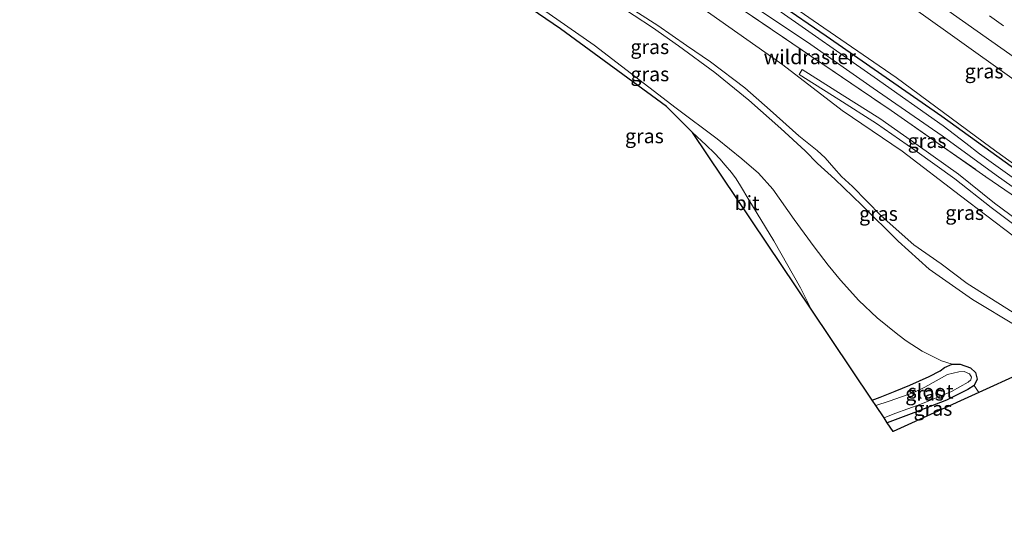
# Model space of a CAD drawing. Units: metres. Extents: x 200983 to 208530, y 531250 to 537500.
# Drawn here: x 206070 to 206241, y 534294 to 534381 of the extents above; entities that cross this region are included whole.
import ezdxf
from ezdxf.enums import TextEntityAlignment as Align

# ---------------------------------------------------------------- set-up
doc = ezdxf.new("R2010")
doc.units = ezdxf.units.M
doc.linetypes.add('IE-TERREINAFSCHEIDING', pattern=[10, 8, -2])
doc.linetypes.add('VW-3-9_STREEP', pattern=[12, 3, -9])
doc.layers.add('B-ME-GW-INSTEEKWATERGANG-L-B1', color=10, linetype='Continuous')
doc.layers.add('B-ME-KG-KADASTRAAL-OPNAMEDTMGRENS-L-B1', color=10, linetype='Continuous')
for name, color, linetype, lineweight in [('B-ME-GW-KRUINLIJN-L-B1', 93, 'Continuous', 18), ('B-ME-GW-TEENLIJN-L-B1', 93, 'Continuous', 18), ('B-ME-IE-GRASLAND-GV-B6', 93, 'Continuous', 18), ('B-ME-IE-TERREINAFSCHEIDING-RASTERHEKWERK-L-B1', 8, 'IE-TERREINAFSCHEIDING', 18), ('B-ME-OG-WATER-GV-B6', 153, 'Continuous', 18), ('B-ME-VH-VERH_SOORT-BITUMEN-GV-B6', 8, 'IE-TERREINAFSCHEIDING-NATUURLIJK-HOUTWAL', 18), ('B-ME-VH-VERH_SOORT-HALF_VERHARDING-GV-B6', 8, 'IE-TERREINAFSCHEIDING-NATUURLIJK-HOUTWAL', 18), ('B-ME-VW-MARKERING-39STREEP-015-L-B1', 255, 'VW-3-9_STREEP', 18), ('B-ME-VW-MARKERING-STREEP-015-L-B1', 7, 'Continuous', 18)]:
    doc.layers.add(name, color=color, linetype=linetype, lineweight=lineweight)
doc.styles.add('NLCS-ISO', font='NLCS-ISO.TTF')
doc.linetypes.add('IE-TERREINAFSCHEIDING-NATUURLIJK-HOUTWAL', pattern='A,7,-1.5,[67,NLCS.SHX,S=0.75,R=45,X=0,Y=0],-1.5,7,-1.5,[70,NLCS.SHX,S=0.75,R=0,X=0,Y=0],-1.5', length=20)

msp = doc.modelspace()

# ---------------------------------------------------------------- linework, layer by layer
at = {"layer": 'B-ME-GW-INSTEEKWATERGANG-L-B1'}
for points in [[(206244.888, 534353.664, 0.302), (206230.307, 534364.199, 0.31), (206210.176, 534378.173, 0.281), (206185.189, 534395.308, 0.285), (206155.08, 534415.233, 0.285), (206138.384, 534426.143, 0.372), (206137.645, 534426.79, 0.368), (206137.046, 534427.714, 0.372), (206136.511, 534428.651, 0.372), (206135.745, 534429.457, 0.372), (206135.025, 534429.809, 0.372), (206134.023, 534430.13, 0.368), (206133.237, 534430.115, 0.368), (206132.483, 534429.979, 0.368), (206131.851, 534430.064, 0.368), (206131.375, 534430.335, 0.368), (206102.786, 534448.213, 0.323), (206077.243, 534463.319, 0.397), (206051.883, 534477.629, 0.397)], [(206218.168, 534314.713, 0.388), (206219.591, 534315.249, 0.414), (206222.161, 534316.276, 0.472), (206224.764, 534317.361, 0.434), (206228.111, 534318.831, 0.426), (206230.025, 534319.848, 0.422), (206230.78, 534320.439, 0.455), (206232.143, 534320.983, 0.455)], [(206232.143, 534320.983, 0.455), (206233.541, 534321.028, 0.455), (206235.328, 534320.343, 0.422), (206236.186, 534319.559, 0.372), (206236.469, 534318.395, 0.335), (206235.952, 534317.303, 0.31)], [(206235.952, 534317.303, 0.31), (206234.865, 534316.565, 0.26), (206231.124, 534314.738, 0.19), (206225.411, 534312.531, 0.186), (206220.797, 534310.794, 0.186)]]:
    msp.add_polyline3d(points, dxfattribs=at)
at = {"layer": 'B-ME-GW-KRUINLIJN-L-B1'}
for points in [[(206251.037, 534350.015, 0.646), (206238.87, 534358.774, 0.728), (206222.368, 534370.993, 0.737), (206207.903, 534380.912, 0.712), (206193.191, 534391.122, 0.704), (206174.097, 534403.83, 0.828), (206155.99, 534415.595, 0.807), (206139.338, 534426.377, 0.857), (206138.292, 534427.4, 0.836), (206137.718, 534428.554, 0.824), (206137.248, 534429.911, 0.824), (206136.274, 534430.889, 0.828), (206134.895, 534431.615, 0.828), (206133.511, 534431.683, 0.824), (206132.949, 534431.44, 0.815), (206132.335, 534431.23, 0.815), (206131.527, 534431.428, 0.807), (206130.991, 534431.765, 0.799), (206115.477, 534441.192, 0.782), (206097.759, 534452.423, 0.853), (206077.046, 534464.486, 0.844), (206059.459, 534474.501, 0.898)], [(206251.057, 534322.596, 6.669), (206243.415, 534327.647, 6.808), (206235.691, 534332.302, 6.808), (206228.084, 534337.541, 6.742), (206222.731, 534342.426, 6.746), (206216.34, 534348.753, 6.572), (206211.661, 534353.27, 6.439), (206208.618, 534356.002, 5.839), (206206.494, 534358.179, 5.752), (206202.267, 534362.072, 5.955), (206196.635, 534367.043, 6.05), (206190.732, 534371.85, 5.942), (206184.383, 534376.524, 5.934), (206179.86, 534379.693, 5.851), (206170.284, 534386.043, 5.756), (206160.612, 534392.956, 5.702), (206149.958, 534400.205, 5.76), (206141.77, 534405.825, 5.764), (206130.015, 534413.482, 5.897), (206121.219, 534418.918, 5.864), (206111.417, 534424.798, 5.719), (206107.759, 534427.081, 5.689)], [(206174.714, 534383.954, 5.835), (206180.821, 534380.029, 5.835), (206185.794, 534376.549, 5.839), (206189.994, 534373.692, 5.893), (206195.956, 534369.191, 6.004), (206200.379, 534365.295, 6), (206205.378, 534360.809, 5.843), (206208.589, 534358.272, 5.752), (206209.95, 534356.95, 5.822), (206211.475, 534355.262, 6.228), (206212.806, 534353.726, 6.435), (206214.712, 534351.967, 6.522), (206219.746, 534346.842, 6.646), (206225.418, 534341.789, 6.655), (206230.188, 534338.475, 6.646), (206234.746, 534335.042, 6.667), (206242.757, 534330.019, 6.667)]]:
    msp.add_polyline3d(points, dxfattribs=at)
at = {"layer": 'B-ME-GW-TEENLIJN-L-B1'}
msp.add_line((206235.952, 534317.303, 0.31), (206236.742, 534316.073, 0.313), dxfattribs=at)
for points in [[(206092.985, 534444.666, 0.419), (206100.334, 534440.383, 0.385), (206112.472, 534433.151, 0.352), (206128.955, 534422.6, 0.472), (206158.026, 534404.478, 0.323), (206182.205, 534387.603, 0.269), (206202.575, 534373.189, 0.289), (206212.946, 534365.226, 0.401), (206223.385, 534358.162, 0.385), (206233.598, 534350.376, 0.447), (206242.752, 534343.355, 0.538), (206248.48, 534339.373, 0.542), (206253.841, 534335.753, 0.468), (206260.125, 534332.408, 0.381), (206264.227, 534330.482, 0.381), (206265.999, 534329.406, 0.385)], [(206232.143, 534320.983, 0.455), (206230.272, 534321.614, 0.476), (206226.909, 534323.276, 0.476), (206224.091, 534325.091, 0.476), (206222.662, 534326.187, 0.472), (206219.053, 534329.076, 0.472), (206215.873, 534332.088, 0.472), (206212.676, 534335.669, 0.472), (206210.483, 534338.268, 0.472), (206208.041, 534341.485, 0.472), (206204.57, 534346.226, 0.472), (206200.835, 534351.517, 0.472), (206198.36, 534354.284, 0.48), (206195.432, 534356.827, 0.48), (206191.132, 534360.274, 0.451), (206183.993, 534365.655, 0.416), (206169.667, 534376.643, 0.422), (206149.391, 534390.815, 0.492), (206124.77, 534406.832, 0.644)]]:
    msp.add_polyline3d(points, dxfattribs=at)
at = {"layer": 'B-ME-IE-GRASLAND-GV-B6'}
for points in [[(206061.875, 534486.948, 1.504), (206074.678, 534479.562, 1.46), (206089.251, 534471.03, 1.467), (206093.483, 534468.543, 1.47), (206091.897, 534465.916, 1.316), (206093.563, 534464.873, 1.312), (206094.089, 534465.675, 1.358), (206093.251, 534466.203, 1.358), (206094.317, 534468.053, 1.47), (206105.596, 534461.423, 1.472), (206123.303, 534450.591, 1.474), (206136.54, 534442.351, 1.468), (206152.425, 534432.282, 1.467), (206163.131, 534425.374, 1.447), (206166.943, 534422.96, 1.441), (206175.232, 534417.489, 1.449), (206191.81, 534406.363, 1.446), (206205.303, 534397.182, 1.438), (206219.276, 534387.468, 1.435), (206231.367, 534378.829, 1.431), (206244.125, 534369.699, 1.421)], [(206051.883, 534477.629, 0.397), (206077.243, 534463.319, 0.397), (206102.786, 534448.213, 0.323), (206131.375, 534430.335, 0.368), (206131.851, 534430.064, 0.368), (206132.483, 534429.979, 0.368), (206133.237, 534430.115, 0.368), (206134.023, 534430.13, 0.368), (206135.025, 534429.809, 0.372), (206135.745, 534429.457, 0.372), (206136.511, 534428.651, 0.372), (206137.046, 534427.714, 0.372), (206137.645, 534426.79, 0.368), (206138.384, 534426.143, 0.372), (206155.08, 534415.233, 0.285), (206185.189, 534395.308, 0.285), (206210.176, 534378.173, 0.281), (206230.307, 534364.199, 0.31), (206244.888, 534353.664, 0.302)], [(206244.888, 534353.664, 0.302), (206230.307, 534364.199, 0.31), (206210.176, 534378.173, 0.281), (206185.189, 534395.308, 0.285), (206155.08, 534415.233, 0.285), (206138.384, 534426.143, 0.372), (206137.645, 534426.79, 0.368), (206137.046, 534427.714, 0.372), (206136.511, 534428.651, 0.372), (206135.745, 534429.457, 0.372), (206135.025, 534429.809, 0.372), (206134.023, 534430.13, 0.368), (206133.237, 534430.115, 0.368), (206132.483, 534429.979, 0.368), (206131.851, 534430.064, 0.368), (206131.375, 534430.335, 0.368), (206102.786, 534448.213, 0.323), (206077.243, 534463.319, 0.397), (206051.883, 534477.629, 0.397)], [(206059.459, 534474.501, 0.898), (206077.046, 534464.486, 0.844), (206097.759, 534452.423, 0.853), (206115.477, 534441.192, 0.782), (206130.991, 534431.765, 0.799), (206131.527, 534431.428, 0.807), (206132.335, 534431.23, 0.815), (206132.949, 534431.44, 0.815), (206133.511, 534431.683, 0.824), (206134.895, 534431.615, 0.828), (206136.274, 534430.889, 0.828), (206137.248, 534429.911, 0.824), (206137.718, 534428.554, 0.824), (206138.292, 534427.4, 0.836), (206139.338, 534426.377, 0.857), (206155.99, 534415.595, 0.807), (206174.097, 534403.83, 0.828), (206193.191, 534391.122, 0.704), (206207.903, 534380.912, 0.712), (206222.368, 534370.993, 0.737), (206238.87, 534358.774, 0.728), (206251.037, 534350.015, 0.646)], [(206251.037, 534350.015, 0.646), (206238.87, 534358.774, 0.728), (206222.368, 534370.993, 0.737), (206207.903, 534380.912, 0.712), (206193.191, 534391.122, 0.704), (206174.097, 534403.83, 0.828), (206155.99, 534415.595, 0.807), (206139.338, 534426.377, 0.857), (206138.292, 534427.4, 0.836), (206137.718, 534428.554, 0.824), (206137.248, 534429.911, 0.824), (206136.274, 534430.889, 0.828), (206134.895, 534431.615, 0.828), (206133.511, 534431.683, 0.824), (206132.949, 534431.44, 0.815), (206132.335, 534431.23, 0.815), (206131.527, 534431.428, 0.807), (206130.991, 534431.765, 0.799), (206115.477, 534441.192, 0.782), (206097.759, 534452.423, 0.853), (206077.046, 534464.486, 0.844), (206059.459, 534474.501, 0.898)], [(206061.121, 534470.216, -0.501), (206072.522, 534463.435, -0.501), (206082.003, 534457.867, -0.501), (206088.333, 534454.095, -0.501), (206095.95, 534449.462, -0.501), (206104.64, 534443.976, -0.501), (206115.712, 534436.881, -0.501), (206125.38, 534430.723, -0.501), (206136.328, 534423.558, -0.501), (206150.039, 534414.476, -0.501), (206165.168, 534404.722, -0.501), (206176.988, 534396.932, -0.501), (206186.324, 534390.682, -0.501), (206196.812, 534383.798, -0.501), (206206.904, 534377.139, -0.501), (206218.32, 534369.132, -0.501), (206230.376, 534360.81, -0.501), (206239.798, 534353.98, -0.501), (206246.374, 534349.284, -0.501)], [(206242.752, 534343.355, 0.538), (206233.598, 534350.376, 0.447), (206223.385, 534358.162, 0.385), (206212.946, 534365.226, 0.401), (206202.575, 534373.189, 0.289), (206182.205, 534387.603, 0.269), (206158.026, 534404.478, 0.323), (206128.955, 534422.6, 0.472), (206112.472, 534433.151, 0.352), (206100.334, 534440.383, 0.385), (206092.985, 534444.666, 0.419), (206090.239, 534447.961, 0.418), (206058.87, 534466.92, 0.675)], [(206064.245, 534465.986, 0.538), (206089.284, 534451.414, 0.385), (206104.793, 534441.971, 0.26), (206131.226, 534424.955, 0.381), (206163.746, 534403.692, 0.364), (206193.857, 534383.949, 0.19), (206221.479, 534365.227, 0.248), (206238.009, 534353.694, 0.265), (206244.59, 534349.142, 0.256), (206247.997, 534346.88, 0.327), (206250.862, 534344.914, 0.418), (206252.894, 534343.657, 0.397), (206255.145, 534342.685, 0.356), (206261.31, 534339.991, 0.31), (206264.849, 534338.291, 0.285), (206268.075, 534336.677, 0.252), (206271.51, 534334.303, 0.231), (206274.355, 534332.252, 0.207), (206282.994, 534325.623, 0.294), (206294.859, 534316.402, 0.455), (206314.639, 534300.684, 0.509), (206326.653, 534291.155, 0.383)], [(206244.59, 534349.142, 0.256), (206238.009, 534353.694, 0.265), (206221.479, 534365.227, 0.248), (206193.857, 534383.949, 0.19), (206163.746, 534403.692, 0.364), (206131.226, 534424.955, 0.381), (206104.793, 534441.971, 0.26), (206089.284, 534451.414, 0.385), (206064.245, 534465.986, 0.538)], [(206218.168, 534314.713, 0.388), (206207.513, 534330.596, 0.397), (206205.692, 534334.302, 0.397), (206201.026, 534342.526, 0.405), (206196.673, 534349.658, 0.405), (206195.183, 534352.122, 0.393), (206194.439, 534353.306, 0.389), (206193.65, 534354.421, 0.389), (206192.508, 534355.705, 0.376), (206191.633, 534356.812, 0.372), (206190.651, 534357.766, 0.372), (206189.196, 534359.2, 0.372), (206186.853, 534361.39, 0.372), (206182.314, 534365.922, 0.401), (206163.803, 534379.492, 0.468), (206139.002, 534396.426, 0.571)], [(206149.391, 534390.815, 0.492), (206169.667, 534376.643, 0.422), (206183.993, 534365.655, 0.416), (206191.132, 534360.274, 0.451), (206195.432, 534356.827, 0.48), (206198.36, 534354.284, 0.48), (206200.835, 534351.517, 0.472), (206204.57, 534346.226, 0.472), (206208.041, 534341.485, 0.472), (206210.483, 534338.268, 0.472), (206212.676, 534335.669, 0.472), (206215.873, 534332.088, 0.472), (206219.053, 534329.076, 0.472), (206222.662, 534326.187, 0.472), (206224.091, 534325.091, 0.476), (206226.909, 534323.276, 0.476), (206230.272, 534321.614, 0.476), (206232.143, 534320.983, 0.455), (206230.78, 534320.439, 0.455), (206230.025, 534319.848, 0.422), (206228.111, 534318.831, 0.426), (206224.764, 534317.361, 0.434), (206222.161, 534316.276, 0.472), (206219.591, 534315.249, 0.414), (206218.168, 534314.713, 0.388)], [(206251.057, 534322.596, 6.669), (206236.742, 534316.073, 0.313), (206235.952, 534317.303, 0.31), (206236.469, 534318.395, 0.335), (206236.186, 534319.559, 0.372), (206235.328, 534320.343, 0.422), (206233.541, 534321.028, 0.455), (206232.143, 534320.983, 0.455), (206230.272, 534321.614, 0.476), (206226.909, 534323.276, 0.476), (206224.091, 534325.091, 0.476), (206222.662, 534326.187, 0.472), (206219.053, 534329.076, 0.472), (206215.873, 534332.088, 0.472), (206212.676, 534335.669, 0.472), (206210.483, 534338.268, 0.472), (206208.041, 534341.485, 0.472), (206204.57, 534346.226, 0.472), (206200.835, 534351.517, 0.472), (206198.36, 534354.284, 0.48), (206195.432, 534356.827, 0.48), (206191.132, 534360.274, 0.451), (206183.993, 534365.655, 0.416), (206169.667, 534376.643, 0.422), (206149.391, 534390.815, 0.492)], [(206182.205, 534387.603, 0.269), (206202.575, 534373.189, 0.289), (206212.946, 534365.226, 0.401), (206223.385, 534358.162, 0.385), (206233.598, 534350.376, 0.447), (206242.752, 534343.355, 0.538)], [(206243.415, 534327.647, 6.808), (206235.691, 534332.302, 6.808), (206228.084, 534337.541, 6.742), (206222.731, 534342.426, 6.746), (206216.34, 534348.753, 6.572), (206211.661, 534353.27, 6.439), (206208.618, 534356.002, 5.839), (206206.494, 534358.179, 5.752), (206202.267, 534362.072, 5.955), (206196.635, 534367.043, 6.05), (206190.732, 534371.85, 5.942), (206184.383, 534376.524, 5.934), (206179.86, 534379.693, 5.851), (206170.284, 534386.043, 5.756)], [(206170.284, 534386.043, 5.756), (206179.86, 534379.693, 5.851), (206184.383, 534376.524, 5.934), (206190.732, 534371.85, 5.942), (206196.635, 534367.043, 6.05), (206202.267, 534362.072, 5.955), (206206.494, 534358.179, 5.752), (206208.618, 534356.002, 5.839), (206211.661, 534353.27, 6.439), (206216.34, 534348.753, 6.572), (206222.731, 534342.426, 6.746), (206228.084, 534337.541, 6.742), (206235.691, 534332.302, 6.808), (206243.415, 534327.647, 6.808)], [(206242.757, 534330.019, 6.667), (206234.746, 534335.042, 6.667), (206230.188, 534338.475, 6.646), (206225.418, 534341.789, 6.655), (206219.746, 534346.842, 6.646), (206214.712, 534351.967, 6.522), (206212.806, 534353.726, 6.435), (206211.475, 534355.262, 6.228), (206209.95, 534356.95, 5.822), (206208.589, 534358.272, 5.752), (206205.378, 534360.809, 5.843), (206200.379, 534365.295, 6), (206195.956, 534369.191, 6.004), (206189.994, 534373.692, 5.893), (206185.794, 534376.549, 5.839), (206180.821, 534380.029, 5.835), (206174.714, 534383.954, 5.835)], [(206174.714, 534383.954, 5.835), (206180.821, 534380.029, 5.835), (206185.794, 534376.549, 5.839), (206189.994, 534373.692, 5.893), (206195.956, 534369.191, 6.004), (206200.379, 534365.295, 6), (206205.378, 534360.809, 5.843), (206208.589, 534358.272, 5.752), (206209.95, 534356.95, 5.822), (206211.475, 534355.262, 6.228), (206212.806, 534353.726, 6.435), (206214.712, 534351.967, 6.522), (206219.746, 534346.842, 6.646), (206225.418, 534341.789, 6.655), (206230.188, 534338.475, 6.646), (206234.746, 534335.042, 6.667), (206242.757, 534330.019, 6.667)], [(206242.601, 534353.581, -0.501), (206236.881, 534357.674, -0.501), (206234.53, 534359.55, -0.501), (206230.568, 534362.548, -0.501), (206218.542, 534371.027, -0.501), (206201.733, 534382.795, -0.501)], [(206247.496, 534343.139, 0.406), (206239.514, 534349.102, 0.24), (206233.202, 534354.126, 0.253), (206226.193, 534359.156, 0.261), (206219.477, 534363.816, 0.232), (206212.91, 534367.968, 0.215), (206205.97, 534372.373, 0.236), (206205.435, 534371.529, 0.281), (206212.375, 534367.124, 0.26), (206218.925, 534362.983, 0.277), (206225.617, 534358.34, 0.306), (206232.599, 534353.329, 0.298), (206238.904, 534348.311, 0.285), (206246.901, 534342.336, 0.451)], [(206220.797, 534310.794, 0.186), (206220.233, 534311.634, -0.47), (206222.147, 534312.411, -0.467), (206226.655, 534314.054, -0.467), (206232.031, 534316.249, -0.467), (206234.933, 534317.873, -0.467), (206235.388, 534318.302, -0.467), (206235.508, 534318.725, -0.476), (206235.15, 534319.345, -0.476), (206234.238, 534319.724, -0.476), (206233.279, 534319.693, -0.48), (206231.284, 534319.194, -0.48), (206227.374, 534316.99, -0.48), (206225.444, 534316.057, -0.48), (206221.155, 534314.544, -0.48), (206218.793, 534313.78, -0.48), (206218.168, 534314.713, 0.388), (206219.591, 534315.249, 0.414), (206222.161, 534316.276, 0.472), (206224.764, 534317.361, 0.434), (206228.111, 534318.831, 0.426), (206230.025, 534319.848, 0.422), (206230.78, 534320.439, 0.455), (206232.143, 534320.983, 0.455), (206233.541, 534321.028, 0.455), (206235.328, 534320.343, 0.422), (206236.186, 534319.559, 0.372), (206236.469, 534318.395, 0.335), (206235.952, 534317.303, 0.31), (206234.865, 534316.565, 0.26), (206231.124, 534314.738, 0.19), (206225.411, 534312.531, 0.186), (206220.797, 534310.794, 0.186)], [(206236.742, 534316.073, 0.313), (206221.825, 534309.242, 0.22), (206220.797, 534310.794, 0.186), (206225.411, 534312.531, 0.186), (206231.124, 534314.738, 0.19), (206234.865, 534316.565, 0.26), (206235.952, 534317.303, 0.31), (206236.742, 534316.073, 0.313)]]:
    msp.add_polyline3d(points, dxfattribs=at)
at = {"layer": 'B-ME-IE-TERREINAFSCHEIDING-RASTERHEKWERK-L-B1'}
msp.add_polyline3d([(206064.245, 534465.986, 0.538), (206089.284, 534451.414, 0.385), (206104.793, 534441.971, 0.26), (206131.226, 534424.955, 0.381), (206163.746, 534403.692, 0.364), (206193.857, 534383.949, 0.19), (206221.479, 534365.227, 0.248), (206238.009, 534353.694, 0.265), (206244.59, 534349.142, 0.256), (206247.997, 534346.88, 0.327), (206250.862, 534344.914, 0.418), (206252.894, 534343.657, 0.397), (206255.145, 534342.685, 0.356), (206261.31, 534339.991, 0.31), (206264.849, 534338.291, 0.285), (206268.075, 534336.677, 0.252), (206271.51, 534334.303, 0.231)], dxfattribs=at)
at = {"layer": 'B-ME-KG-KADASTRAAL-OPNAMEDTMGRENS-L-B1'}
msp.add_polyline3d([(206251.057, 534322.596, 6.669), (206236.742, 534316.073, 0.313), (206221.825, 534309.242, 0.22), (206220.797, 534310.794, 0.186), (206220.233, 534311.634, -0.47), (206218.793, 534313.78, -0.48), (206218.168, 534314.713, 0.388), (206207.513, 534330.596, 0.397), (206186.853, 534361.39, 0.372), (206182.314, 534365.922, 0.401), (206163.803, 534379.492, 0.468), (206139.002, 534396.426, 0.571), (206134.462, 534399.455, 0.542), (206133.884, 534399.061, 0.534), (206132.217, 534397.923, 0.55), (206128.134, 534402.807, 0.53), (206124.77, 534406.832, 0.644), (206107.759, 534427.081, 5.689), (206105.268, 534430.046, 5.578), (206092.985, 534444.666, 0.419), (206090.239, 534447.961, 0.418), (206058.87, 534466.92, 0.675)], dxfattribs=at)
at = {"layer": 'B-ME-OG-WATER-GV-B6'}
for points in [[(206246.374, 534349.284, -0.501), (206239.798, 534353.98, -0.501), (206230.376, 534360.81, -0.501), (206218.32, 534369.132, -0.501), (206206.904, 534377.139, -0.501), (206196.812, 534383.798, -0.501), (206186.324, 534390.682, -0.501), (206176.988, 534396.932, -0.501), (206165.168, 534404.722, -0.501), (206150.039, 534414.476, -0.501), (206136.328, 534423.558, -0.501), (206125.38, 534430.723, -0.501), (206115.712, 534436.881, -0.501), (206104.64, 534443.976, -0.501), (206095.95, 534449.462, -0.501), (206088.333, 534454.095, -0.501), (206082.003, 534457.867, -0.501), (206072.522, 534463.435, -0.501), (206061.121, 534470.216, -0.501)], [(206201.733, 534382.795, -0.501), (206218.542, 534371.027, -0.501), (206230.568, 534362.548, -0.501), (206234.53, 534359.55, -0.501), (206236.881, 534357.674, -0.501), (206242.601, 534353.581, -0.501)], [(206220.233, 534311.634, -0.47), (206218.793, 534313.78, -0.48), (206221.155, 534314.544, -0.48), (206225.444, 534316.057, -0.48), (206227.374, 534316.99, -0.48), (206231.284, 534319.194, -0.48), (206233.279, 534319.693, -0.48), (206234.238, 534319.724, -0.476), (206235.15, 534319.345, -0.476), (206235.508, 534318.725, -0.476), (206235.388, 534318.302, -0.467), (206234.933, 534317.873, -0.467), (206232.031, 534316.249, -0.467), (206226.655, 534314.054, -0.467), (206222.147, 534312.411, -0.467), (206220.233, 534311.634, -0.47)]]:
    msp.add_polyline3d(points, dxfattribs=at)
at = {"layer": 'B-ME-VH-VERH_SOORT-BITUMEN-GV-B6'}
for points in [[(206244.125, 534369.699, 1.421), (206231.367, 534378.829, 1.431), (206219.276, 534387.468, 1.435), (206205.303, 534397.182, 1.438), (206191.81, 534406.363, 1.446), (206175.232, 534417.489, 1.449), (206166.943, 534422.96, 1.441), (206163.131, 534425.374, 1.447), (206152.425, 534432.282, 1.467), (206136.54, 534442.351, 1.468), (206123.303, 534450.591, 1.474), (206105.596, 534461.423, 1.472), (206094.317, 534468.053, 1.47), (206093.483, 534468.543, 1.47), (206089.251, 534471.03, 1.467), (206074.678, 534479.562, 1.46), (206061.875, 534486.948, 1.504)], [(206207.513, 534330.596, 0.397), (206186.853, 534361.39, 0.372), (206189.196, 534359.2, 0.372), (206190.651, 534357.766, 0.372), (206191.633, 534356.812, 0.372), (206192.508, 534355.705, 0.376), (206193.65, 534354.421, 0.389), (206194.439, 534353.306, 0.389), (206195.183, 534352.122, 0.393), (206196.673, 534349.658, 0.405), (206201.026, 534342.526, 0.405), (206205.692, 534334.302, 0.397), (206207.513, 534330.596, 0.397)]]:
    msp.add_polyline3d(points, dxfattribs=at)
at = {"layer": 'B-ME-VH-VERH_SOORT-HALF_VERHARDING-GV-B6'}
msp.add_polyline3d([(206246.901, 534342.336, 0.451), (206238.904, 534348.311, 0.285), (206232.599, 534353.329, 0.298), (206225.617, 534358.34, 0.306), (206218.925, 534362.983, 0.277), (206212.375, 534367.124, 0.26), (206205.435, 534371.529, 0.281), (206205.97, 534372.373, 0.236), (206212.91, 534367.968, 0.215), (206219.477, 534363.816, 0.232), (206226.193, 534359.156, 0.261), (206233.202, 534354.126, 0.253), (206239.514, 534349.102, 0.24), (206247.496, 534343.139, 0.406)], dxfattribs=at)
at = {"layer": 'B-ME-VW-MARKERING-39STREEP-015-L-B1'}
msp.add_polyline3d([(206178.734, 534422.987, 1.605), (206189.607, 534415.747, 1.617), (206195.909, 534411.494, 1.627), (206208.117, 534403.212, 1.652), (206222.129, 534393.525, 1.622), (206238.633, 534381.745, 1.638), (206249.528, 534373.903, 1.626), (206262.143, 534364.756, 1.644), (206277.764, 534353.123, 1.638), (206286.861, 534346.194, 1.626), (206295.243, 534339.805, 1.63), (206309.54, 534328.621, 1.633), (206324.623, 534316.722, 1.63), (206336.029, 534307.599, 1.633), (206350.783, 534295.45, 1.634), (206365.454, 534283.172, 1.627), (206378.64, 534271.962, 1.616), (206395.19, 534257.567, 1.617), (206411.587, 534243.004, 1.617), (206424.423, 534231.499, 1.608), (206431.174, 534225.378, 1.611)], dxfattribs=at)
at = {"layer": 'B-ME-VW-MARKERING-STREEP-015-L-B1'}
msp.add_polyline3d([(206059.939, 534491.573, 1.558), (206077.11, 534481.679, 1.529), (206097.749, 534469.556, 1.522), (206098.66, 534469.055, 1.57), (206112.939, 534460.523, 1.553), (206149.765, 534437.697, 1.563), (206167.077, 534426.495, 1.571), (206193.972, 534408.643, 1.524), (206207.275, 534399.51, 1.532), (206227.244, 534385.637, 1.529), (206243.167, 534374.353, 1.526), (206258.01, 534363.527, 1.532), (206275.513, 534350.422, 1.525), (206289.225, 534340.059, 1.527), (206306.32, 534326.91, 1.535), (206323.548, 534313.203, 1.523), (206340.179, 534299.783, 1.531), (206358.846, 534284.296, 1.536), (206376.425, 534269.3, 1.523), (206394.188, 534253.834, 1.532), (206412.928, 534237.24, 1.536), (206426.554, 534225.001, 1.533), (206428.56, 534223.191, 1.533)], dxfattribs=at)

# ---------------------------------------------------------------- texts
at = {"layer": 'B-ME-IE-GRASLAND-GV-B6', "ltscale": 0.2, "style": 'NLCS-ISO'}
for p in [(206179.398, 534376.321), (206237.689, 534372.0835), (206179.408, 534371.577), (206178.4565, 534360.7725), (206227.737, 534359.9421), (206219.272, 534347.244), (206234.299, 534347.4045), (206227.3185, 534315.911), (206228.7695, 534313.2725)]:
    msp.add_text('gras', height=2.5, dxfattribs=at).set_placement(p, align=Align.MIDDLE_CENTER)
at = {"layer": 'B-ME-IE-TERREINAFSCHEIDING-RASTERHEKWERK-L-B1', "ltscale": 0.2, "style": 'NLCS-ISO'}
msp.add_text('wildraster', height=2.5, dxfattribs=at).set_placement((206207.2865, 534374.5546), align=Align.MIDDLE_CENTER)
at = {"layer": 'B-ME-OG-WATER-GV-B6', "ltscale": 0.2, "style": 'NLCS-ISO'}
msp.add_text('sloot', height=2.5, dxfattribs=at).set_placement((206228.3653, 534316.2631), align=Align.MIDDLE_CENTER)
at = {"layer": 'B-ME-VH-VERH_SOORT-BITUMEN-GV-B6', "ltscale": 0.2, "style": 'NLCS-ISO'}
msp.add_text('bit', height=2.5, dxfattribs=at).set_placement((206196.3485, 534349.1077), align=Align.MIDDLE_CENTER)

doc.saveas('drawing.dxf')
